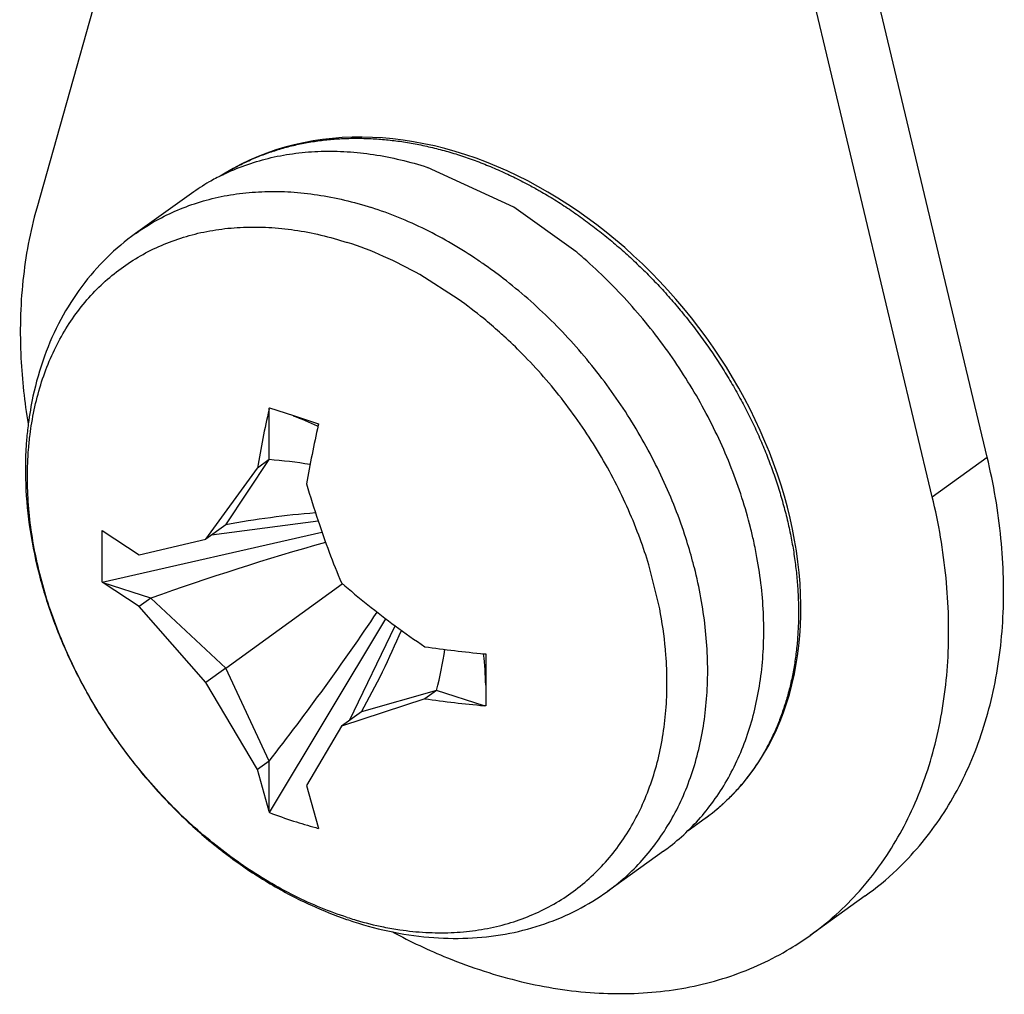
# Model space of a CAD drawing. Units: inches. Extents: x 0 to 11, y -0.3 to 8.5.
# Drawn here: x 8.7 to 8.7, y 3.2 to 3.2 of the extents above; entities that cross this region are included whole.
import ezdxf

# ---------------------------------------------------------------- set-up
doc = ezdxf.new("R2010")
doc.units = ezdxf.units.IN
doc.header["$LTSCALE"] = 0.605
doc.header["$MEASUREMENT"] = 0
doc.layers.get('0').update_dxf_attribs({"linetype": 'CONTINUOUS'})

msp = doc.modelspace()

# ---------------------------------------------------------------- linework, layer by layer
at = {"color": 3, "linetype": 'CONTINUOUS'}
for p, q in [((8.6667052502, 3.2203693332), (8.6612288054, 3.2009444287)), ((8.6938878467, 3.1904230381), (8.688411736, 3.2133764024))]:
    msp.add_line(p, q, dxfattribs=at)
at = {"color": 7, "linetype": 'CONTINUOUS'}
for p, q in [((8.6958916642, 3.1918610624), (8.6904155535, 3.2148144267)), ((8.6786310994, 3.2009843769), (8.6754808593, 3.2024336049)), ((8.6668751518, 3.2014833942), (8.664829588, 3.2000154111)), ((8.680885885, 3.1993672727), (8.6786310994, 3.2009843769)), ((8.6765993254, 3.1976281764), (8.6752003333, 3.1985223322)), ((8.6697011819, 3.1917746042), (8.6697011819, 3.1936076227)), ((8.6697156524, 3.1936642002), (8.6705984134, 3.1933794904)), ((8.6705984134, 3.1933794904), (8.6715069428, 3.1930871364)), ((8.6681229917, 3.1893979954), (8.6697011819, 3.1917746042)), ((8.6697011819, 3.1917746042), (8.6692771701, 3.1914703153)), ((8.6938878467, 3.1904230381), (8.6958916642, 3.1918610624)), ((8.6673939279, 3.1888747884), (8.6692771701, 3.1914703153)), ((8.6681229917, 3.1893979954), (8.6673939279, 3.1888747884)), ((8.667607475, 3.1890297647), (8.6714876986, 3.1895495288)), ((8.6636202892, 3.1873040136), (8.6636192109, 3.1891739962)), ((8.6636202892, 3.1873040136), (8.6716312956, 3.1891290654)), ((8.6636527342, 3.1891724195), (8.6649654742, 3.1883086364)), ((8.6649654742, 3.1883086364), (8.6673939279, 3.1888747884)), ((8.6839463954, 3.1863351708), (8.6835488589, 3.1879410663)), ((8.6653894861, 3.1867189961), (8.6636527341, 3.1872784903)), ((8.6649654742, 3.1864147072), (8.6636527341, 3.1872784903)), ((8.6681229917, 3.1841727293), (8.6723725445, 3.1872414385)), ((8.6653894861, 3.1867189961), (8.6649654742, 3.1864147072)), ((8.6681229917, 3.1841727293), (8.6653894861, 3.1867189961)), ((8.6673939279, 3.1836495222), (8.6649654742, 3.1864147072)), ((8.6697156524, 3.1789071675), (8.673959728, 3.185970401)), ((8.6726329662, 3.1822599618), (8.67430531, 3.1857124175)), ((8.6681229917, 3.1841727293), (8.6673939279, 3.1836495222)), ((8.6697011819, 3.1807792932), (8.6681229917, 3.1841727293)), ((8.6692771701, 3.1804750043), (8.6673939279, 3.1836495222)), ((8.6758073408, 3.1833628862), (8.6730738351, 3.182577816)), ((8.6758073408, 3.1833628862), (8.675383329, 3.1830585974)), ((8.6775440921, 3.1828033921), (8.6758073408, 3.1833628862)), ((8.675383329, 3.1830585974), (8.6723447713, 3.182054609)), ((8.6730738351, 3.182577816), (8.6723447713, 3.182054609)), ((8.6723447713, 3.182054609), (8.6710716331, 3.1798969184)), ((8.6697011819, 3.1807792932), (8.6692771701, 3.1804750043)), ((8.6697011819, 3.1789462746), (8.6697011819, 3.1807792932)), ((8.6697011819, 3.1789462746), (8.6692771701, 3.1804750043)), ((8.6710716331, 3.1798969184), (8.6714956449, 3.1783681884)), ((8.68498262, 3.178250307), (8.6856055513, 3.1786973489)), ((8.6840865669, 3.177500117), (8.6820410032, 3.1760321338)), ((8.691441024, 3.1758679325), (8.6894372064, 3.1744299082))]:
    msp.add_line(p, q, dxfattribs=at)
for points in [[(8.679873685, 3.2015310102), (8.6795062121, 3.2017397011), (8.6791358291, 3.2019378079), (8.678762866, 3.2021251414), (8.6783877302, 3.202301477), (8.6780107297, 3.2024666379), (8.6776321929, 3.2026204438), (8.6772525706, 3.2027626897), (8.6768722225, 3.2028932592), (8.6764914548, 3.2030120675), (8.6761106258, 3.2031190063), (8.6757300668, 3.2032139788), (8.6753500904, 3.203296888), (8.6749710301, 3.2033676296), (8.6745932374, 3.203426128), (8.6742170516, 3.20347234), (8.6738427926, 3.2035062504), (8.6734707543, 3.2035278382), (8.6731012752, 3.2035370775), (8.6727347423, 3.2035339463), (8.6723714602, 3.2035184196), (8.6720117788, 3.2034905006), (8.6716561553, 3.2034502511), (8.6713049062, 3.2033977497), (8.6709583002, 3.203333072), (8.6706166935, 3.2032563064), (8.6702804133, 3.2031675443), (8.6699497144, 3.2030668589), (8.6696248495, 3.2029543227), (8.6693061251, 3.2028300828), (8.6689937978, 3.2026942929), (8.6686880284, 3.2025470622), (8.6683890763, 3.2023885362), (8.6680972058, 3.2022188618), (8.6679823425, 3.2021459219)], [(8.6887024286, 3.1896429839), (8.6886034642, 3.1900437863), (8.6884936964, 3.1904447896), (8.688373232, 3.1908456248), (8.6882421727, 3.1912459315), (8.6881006143, 3.1916453612), (8.6879486692, 3.1920435405), (8.6877864811, 3.1924400945), (8.6876142204, 3.192834671), (8.6874320455, 3.1932269334), (8.6872401167, 3.1936165351), (8.687038594, 3.1940031282), (8.6868276243, 3.1943863749), (8.6866073815, 3.1947659119), (8.6863780635, 3.1951413793), (8.6861398757, 3.1955124658), (8.685893032, 3.1958788484), (8.6856377439, 3.1962401977), (8.685374214, 3.1965961983), (8.6851026483, 3.1969465188), (8.6848232623, 3.1972908218), (8.6845363032, 3.1976287835), (8.6842420274, 3.1979601017), (8.6839406969, 3.1982844836), (8.6836325722, 3.1986016295), (8.6833179056, 3.1989112474), (8.6829969536, 3.1992130385), (8.6826699877, 3.1995066866), (8.6823372956, 3.1997919085), (8.6819991859, 3.2000684389), (8.6816559701, 3.2003360204), (8.6813079386, 3.2005944108), (8.6809553844, 3.2008433621), (8.6805986202, 3.2010826114), (8.6802379452, 3.2013119081), (8.679873685, 3.2015310102)], [(8.6856051377, 3.1786970536), (8.6858709377, 3.1788971321), (8.6861081643, 3.1790924261), (8.6863387618, 3.1792987381), (8.6865623097, 3.1795156715), (8.6867786041, 3.1797430955), (8.6869873612, 3.1799809731), (8.6871880592, 3.1802289943), (8.6873803934, 3.1804870801), (8.6875640268, 3.1807551202), (8.6877384207, 3.1810326986), (8.6879032666, 3.1813196824), (8.6880582497, 3.18161584), (8.6882029744, 3.1819205244), (8.6883373017, 3.1822334072), (8.6884611113, 3.1825542354), (8.6885741682, 3.1828824075), (8.6886763688, 3.1832176073), (8.6887676148, 3.1835595488), (8.6888477548, 3.1839076148), (8.6889167228, 3.1842613268), (8.6889745284, 3.1846204773), (8.689021157, 3.1849848339), (8.6890565708, 3.1853540718), (8.6890807316, 3.1857278676), (8.6890935951, 3.186105997), (8.6890951224, 3.1864881843), (8.6890853178, 3.1868739926), (8.6890642136, 3.1872629727), (8.6890318475, 3.1876547738), (8.688988251, 3.188049053), (8.6889334663, 3.1884453812), (8.6888675321, 3.1888433888), (8.6887904877, 3.1892427263), (8.6887024286, 3.1896429839)]]:
    msp.add_lwpolyline(points, dxfattribs=at)
for centre, radius, start, end in [((8.6724435201, 3.195032516), 0.0083977355, 119.6940402454, 120.7289149365), ((8.6714943842, 3.1950309632), 0.0079358736, 116.2715823003, 120.0331236414), ((8.6724212477, 3.1950695496), 0.0083545194, 121.5284280033, 122.1505639232), ((8.6724307709, 3.1950539932), 0.0083727593, 120.7290188768, 121.528309189), ((8.6714504329, 3.1951074261), 0.0078476793, 120.0347264804, 125.6630330405), ((8.6683668776, 3.1867631194), 0.0135941834, 66.0688970629, 72.0685935229), ((8.6678610707, 3.1856316687), 0.0148335424, 60.3451005631, 66.0558977431), ((8.666529794, 3.1835113076), 0.0173401686, 50.6317765116, 54.4998203076), ((8.6661734985, 3.1830751019), 0.0179033918, 48.2198891415, 50.6357421113), ((8.6659890142, 3.1828663654), 0.0181819652, 47.5483751284, 48.2246299033), ((8.7099441534, 3.18451279), 0.0412578872, 167.2652000269, 170.2915258658), ((8.6658391555, 3.1808439695), 0.0133942993, 65.1637260436, 69.2098039879), ((8.711487053, 3.1839846538), 0.041001463, 167.2557904985, 170.3010449113), ((8.6687386974, 3.1774377322), 0.0143691431, 80.1447853214, 86.1592962495), ((8.701539415, 3.1995925131), 0.031685654, 195.937055733, 198.4795604979), ((8.6738689008, 3.1587378856), 0.0311938745, 94.5494413529, 100.6144895191), ((8.7012074076, 3.1994782897), 0.0313345567, 198.4738947918, 202.9107123243), ((8.6721919884, 3.2017015492), 0.015162386, 235.5750300053, 235.7235161726), ((8.697593418, 3.0970087058), 0.0953154206, 105.72301341, 109.7469712706), ((8.6670568711, 3.1829618203), 0.0172272619, 16.8000678337, 20.1406835339), ((8.6718101075, 3.1976815817), 0.0132199487, 231.7200374169, 231.8989259957), ((8.6929116197, 3.2109916893), 0.0313886448, 229.062705567, 233.6450080213), ((8.5964458388, 3.238107204), 0.0930206141, 321.9541010516, 326.0900931306), ((8.6693288287, 3.183500762), 0.0148898331, 5.2631912819, 10.9737166419), ((8.6462101455, 3.1975756038), 0.0307667264, 330.8257186466, 336.9907344028), ((8.6931530373, 3.2113134674), 0.0317909065, 233.6383716131, 236.0163920626), ((8.6813527345, 3.2262232752), 0.0417002538, 261.7698094463, 264.7596559902), ((8.662201272, 3.1869772792), 0.0140779595, 345.1232128159, 351.3210412916), ((8.6646083918, 3.1832059014), 0.0130008998, 1.5317262494, 6.5139837091), ((9.560404444, 3.1837438422), 0.882802642, 179.9385734819, 180.0612762365), ((8.6813211191, 3.2240613235), 0.0414304245, 261.7600213219, 264.7693408858), ((8.681411165, 3.1845310519), 0.0071851891, 308.5935665313, 310.2330769091), ((8.6813514171, 3.1846017294), 0.0072777371, 310.2327814614, 311.8886044466), ((8.6813007568, 3.184658765), 0.007354022, 311.8857376809, 312.1241218609), ((8.6823180995, 3.1835925745), 0.0134452487, 200.2167095366, 200.3944041064), ((8.6758840455, 3.1950160348), 0.0172494812, 249.0472021919, 252.1562339001), ((8.6760658091, 3.1955734765), 0.0178358123, 252.1491430558, 254.8521722078), ((8.6814925595, 3.1844280024), 0.0070538691, 305.6676763588, 308.2012781943), ((8.6814476219, 3.1844857077), 0.007127007, 308.1982835035, 308.5918865953), ((8.6761519375, 3.1958812151), 0.0181553708, 254.8435865521, 255.1762283792), ((8.6862594115, 3.1827271184), 0.0153937998, 196.4489867584, 196.5968356676), ((8.6770117634, 3.1880238346), 0.0137625148, 250.985513641, 252.1420225274), ((8.676440185, 3.1871503478), 0.0126780997, 252.1415169812, 253.3854284229), ((8.6763936405, 3.1869959395), 0.0125168294, 253.3874926478, 253.6663593162), ((8.6768058676, 3.1873510507), 0.0130590102, 252.0966595272, 258.5505114205), ((8.6762403506, 3.1864409982), 0.011941179, 253.6233529444, 258.6043629844)]:
    msp.add_arc(centre, radius, start, end, dxfattribs=at)
at = {"color": 3, "linetype": 'CONTINUOUS'}
msp.add_arc((8.6830708113, 3.1832938732), 0.0109131756, 305.683948909, 318.3845091758, dxfattribs=at)
at = {"color": 7, "linetype": 'CONTINUOUS'}
for points, knots in [([(8.6682835481, 3.2023274865), (8.6683412397, 3.2023603856), (8.6685457686, 3.2024738313), (8.6689053284, 3.2026541647), (8.6693694151, 3.2028536765), (8.669847322, 3.2030268913), (8.6703382578, 3.2031734187), (8.6708412998, 3.2032931004), (8.6713555016, 3.2033857352), (8.6718798216, 3.2034511062), (8.6724130541, 3.2034889725), (8.6729538873, 3.2034992284), (8.673501123, 3.2034820411), (8.6740537644, 3.2034375323), (8.6746109399, 3.2033657983), (8.675171671, 3.2032668746), (8.675734882, 3.2031409629), (8.6762994392, 3.2029884233), (8.6768641733, 3.2028095933), (8.6774278564, 3.2026048569), (8.6779891658, 3.2023746251), (8.6785469266, 3.2021195068), (8.6790532107, 3.2018638042), (8.6793713822, 3.2016896816), (8.6795072717, 3.2016128371)], [0, 0, 0, 0, 0.0169389207, 0.0596491466, 0.1025506488, 0.1457265037, 0.1892472592, 0.2331726822, 0.2775619163, 0.3224612421, 0.3678936259, 0.4138651931, 0.4603883555, 0.5075008682, 0.5552413643, 0.6036397502, 0.6526968459, 0.7024099102, 0.7527716328, 0.8037616259, 0.8553487107, 0.9074921977, 0.9601792868, 1, 1, 1, 1]), ([(8.6679817563, 3.2021471093), (8.6680257928, 3.2021688497), (8.6683335539, 3.2023172702), (8.6689259986, 3.2025575732), (8.6697842514, 3.2028032605), (8.6706791859, 3.2029622006), (8.6716049088, 3.2030334787), (8.6725553686, 3.2030167603), (8.673524418, 3.202912267), (8.6745057286, 3.2027208011), (8.6751557969, 3.2025383237), (8.6754808593, 3.2024336049)], [0, 0, 0, 0, 0.0191456946, 0.1331982815, 0.2488809991, 0.3667104562, 0.4871217466, 0.6104580923, 0.7369659621, 0.8667947624, 1, 1, 1, 1]), ([(8.6795072717, 3.2016128371), (8.6795530185, 3.2015869676), (8.6797816058, 3.2014562852), (8.6801892769, 3.201210438), (8.6807231377, 3.2008612458), (8.6812483532, 3.2004902006), (8.6817637929, 3.2000981908), (8.6822683755, 3.1996860874), (8.6827610081, 3.19925477), (8.6832406597, 3.1988051349), (8.6837065177, 3.1983381517), (8.6841578449, 3.1978546493), (8.6845938815, 3.1973554506), (8.6850136829, 3.1968415203), (8.6854162614, 3.1963140564), (8.6858007424, 3.1957744155), (8.686166335, 3.1952238291), (8.686512332, 3.1946634456), (8.6868380239, 3.1940943493), (8.6871428706, 3.193517636), (8.6874264428, 3.1929343499), (8.6876882808, 3.1923454714), (8.687927826, 3.1917521676), (8.6881444095, 3.1911558338), (8.6883375593, 3.1905580616), (8.6884789771, 3.1900589749), (8.6885549492, 3.1897592359), (8.6885791063, 3.1896600322)], [0, 0, 0, 0, 0.0102320494, 0.0512633559, 0.0926708867, 0.1344111096, 0.1764439557, 0.2187307658, 0.261233332, 0.3039057348, 0.346714704, 0.3896405494, 0.4326630736, 0.4757450509, 0.5188220694, 0.5618344985, 0.6047331291, 0.6474813807, 0.6900420467, 0.7323777578, 0.7744685416, 0.8162964756, 0.8578338161, 0.8990224211, 0.9398001491, 0.9801213056, 1, 1, 1, 1]), ([(8.6648295917, 3.2000154061), (8.6649838386, 3.2001260956), (8.6653837545, 3.2003916289), (8.6660645659, 3.2007586634), (8.6668804349, 3.20108959), (8.6677386877, 3.2013352774), (8.6686336222, 3.2014942175), (8.669559345, 3.2015654956), (8.6705098048, 3.2015487772), (8.6714788543, 3.2014442838), (8.6724601648, 3.2012528179), (8.6731102331, 3.2010703406), (8.6734352956, 3.2009656218)], [0, 0, 0, 0, 0.0633744672, 0.1601353826, 0.2577938541, 0.3568481385, 0.4577405865, 0.5608437505, 0.6664515173, 0.7747749279, 0.8859419128, 1, 1, 1, 1]), ([(8.6775001885, 3.1989243292), (8.6774398307, 3.1989661564), (8.6770709811, 3.1992183568), (8.6763822835, 3.1996513392), (8.6754149076, 3.2001722926), (8.6744346192, 3.2006146785), (8.6737685176, 3.2008582744), (8.6734352956, 3.2009656218)], [0, 0, 0, 0, 0.0482605533, 0.2936467466, 0.5343301851, 0.7698864029, 1, 1, 1, 1]), ([(8.6609875206, 3.1926905873), (8.661005826, 3.192834418), (8.6610729057, 3.1932922144), (8.6612324634, 3.1940483823), (8.6615069707, 3.1949369144), (8.6618572271, 3.1957742358), (8.6622809555, 3.1965545421), (8.6627753509, 3.1972723715), (8.6633370775, 3.197922652), (8.6639622732, 3.198500758), (8.6646465716, 3.199002573), (8.665385143, 3.1994245491), (8.6661727551, 3.1997637532), (8.6670038423, 3.200017891), (8.6678725726, 3.2001853108), (8.6687729078, 3.2002649914), (8.66969864, 3.2002565263), (8.6706434593, 3.2001600975), (8.6716008661, 3.199976499), (8.6722350908, 3.1997991423), (8.6725522301, 3.1996969759)], [0, 0, 0, 0, 0.0276634057, 0.0882624486, 0.1472971836, 0.2048870114, 0.2612013571, 0.3164572588, 0.3709140024, 0.4248645712, 0.4786241501, 0.5325164819, 0.5868593504, 0.641950674, 0.6980565472, 0.7554021244, 0.8141656858, 0.8744757249, 0.9364105796, 1, 1, 1, 1]), ([(8.664829588, 3.2000154111), (8.6644604734, 3.1997505189), (8.6637557941, 3.1991570434), (8.6628383876, 3.1981031454), (8.6620715548, 3.1968915605), (8.6614735922, 3.195541525), (8.6611073339, 3.1942520235), (8.6609654957, 3.193417034), (8.6609222751, 3.1930795508)], [0, 0, 0, 0, 0.1665163328, 0.3360859554, 0.5101990381, 0.6900557204, 0.8753872364, 1, 1, 1, 1]), ([(8.6873771645, 3.1887971364), (8.687340296, 3.1889647185), (8.687213965, 3.1894995037), (8.6869559154, 3.190396637), (8.6865684621, 3.1914797753), (8.686109329, 3.1925499925), (8.6855814877, 3.1936003893), (8.6849883502, 3.1946241916), (8.6843337479, 3.1956147948), (8.6836219068, 3.1965658066), (8.6828574204, 3.1974710886), (8.6820452198, 3.1983247964), (8.6813781042, 3.1989465953), (8.6809845736, 3.1992843305), (8.680885885, 3.1993672727)], [0, 0, 0, 0, 0.0407853092, 0.130595962, 0.2217740642, 0.3140859849, 0.407277713, 0.5010798548, 0.5952125553, 0.6893903645, 0.7833270723, 0.8767405402, 0.9693575547, 1, 1, 1, 1]), ([(8.6851491783, 3.1880768084), (8.6850733761, 3.1883597089), (8.6848817219, 3.1890086893), (8.6845228984, 3.1900117922), (8.6840637653, 3.1910820093), (8.6835359239, 3.1921324061), (8.6829427864, 3.1931562085), (8.6822881841, 3.1941468117), (8.681576343, 3.1950978234), (8.6808118567, 3.1960031054), (8.6799996561, 3.1968568133), (8.6791449774, 3.1976534342), (8.6783100383, 3.1983411139), (8.6777519591, 3.1987498553), (8.6775001885, 3.1989243292)], [0, 0, 0, 0, 0.0648948722, 0.1498897304, 0.235941517, 0.3228134469, 0.4102543953, 0.4980034857, 0.5857946256, 0.6733610144, 0.7604396468, 0.8467758374, 0.9321277895, 1, 1, 1, 1]), ([(8.6832306859, 3.1888936218), (8.6831007771, 3.1892480501), (8.6828166069, 3.1899523073), (8.6823231647, 3.1909845167), (8.6817632032, 3.1919922143), (8.6811405321, 3.1929685555), (8.6804593853, 3.1939069066), (8.6797243916, 3.1948008901), (8.6789892594, 3.1955920032), (8.6784895232, 3.1960730649), (8.6782612495, 3.1962818826)], [0, 0, 0, 0, 0.1259962707, 0.2533549692, 0.381693763, 0.5106125279, 0.6397007695, 0.7685449847, 0.8967360058, 1, 1, 1, 1]), ([(8.6697011819, 3.1936076227), (8.6697035844, 3.1936170475), (8.6697084004, 3.1936359087), (8.6697132314, 3.1936547659), (8.6697156524, 3.1936642002)], [0, 0, 0, 0, 0.49964592, 1, 1, 1, 1]), ([(8.6609222751, 3.1930795508), (8.6608981947, 3.1928915217), (8.6608213247, 3.1921592048), (8.6607963219, 3.1908566884), (8.6609610706, 3.1891722539), (8.6613178367, 3.1874739616), (8.6618586906, 3.1857883457), (8.6625728808, 3.1841416636), (8.6634486694, 3.182556268), (8.6644717519, 3.1810551833), (8.6656273245, 3.179658991), (8.6668989443, 3.1783874515), (8.6682683625, 3.177259523), (8.669715718, 3.1762927828), (8.6711395135, 3.17554455), (8.6720930277, 3.1751620804), (8.672527837, 3.1750122545)], [0, 0, 0, 0, 0.0246739347, 0.0958164986, 0.1692794262, 0.2446556933, 0.3214280506, 0.3994727699, 0.4780802859, 0.5569962076, 0.6357466694, 0.7138057341, 0.7908773201, 0.8664651659, 0.9401122519, 1, 1, 1, 1]), ([(8.6715069428, 3.1930871364), (8.6715050529, 3.1930775308), (8.6715012816, 3.1930583333), (8.6714975215, 3.1930391336), (8.6714956456, 3.1930295405)], [0, 0, 0, 0, 0.5003840539, 1, 1, 1, 1]), ([(8.6725522301, 3.1750831186), (8.6722269184, 3.1751879178), (8.6715766503, 3.1754264867), (8.6706203216, 3.1758613659), (8.669677266, 3.1763747639), (8.6687539483, 3.1769631399), (8.6678565965, 3.1776224857), (8.6669912975, 3.1783483075), (8.6661639167, 3.1791356657), (8.6653800687, 3.1799792045), (8.664645075, 3.180873188), (8.6639639281, 3.1818115391), (8.6633412571, 3.1827878803), (8.6627812955, 3.1837955779), (8.6622878533, 3.1848277873), (8.6618642908, 3.1858774998), (8.6615134968, 3.1869375913), (8.6612378706, 3.1880008702), (8.6610393073, 3.1890601268), (8.6609191873, 3.1901081813), (8.6608783701, 3.1911379304), (8.6609115866, 3.1919973968), (8.6609646454, 3.1925108503), (8.6609875206, 3.1926905873)], [0, 0, 0, 0, 0.0453419547, 0.0917827779, 0.1392560927, 0.1876724597, 0.2369225388, 0.2868802375, 0.3374058128, 0.3883489193, 0.4395516051, 0.490851267, 0.5420835789, 0.5930854102, 0.6436977518, 0.6937686646, 0.7431562676, 0.7917317757, 0.8393825926, 0.8860154516, 0.9315595791, 0.975969824, 1, 1, 1, 1]), ([(8.6914404335, 3.1758677037), (8.6918457738, 3.1761586474), (8.6928506041, 3.1769903081), (8.6942309704, 3.1786286754), (8.6954164733, 3.1808418969), (8.6961910403, 3.1833437631), (8.696539588, 3.1860690924), (8.6964571654, 3.188948738), (8.6961240835, 3.1908868662), (8.6958916642, 3.1918610624)], [0, 0, 0, 0, 0.0849337333, 0.2214953471, 0.3626287048, 0.5103413567, 0.665769608, 0.8291667988, 1, 1, 1, 1]), ([(8.6885791063, 3.1896600322), (8.6886033683, 3.1895603976), (8.6886726653, 3.1892637006), (8.688773334, 3.1887695749), (8.6888698487, 3.1881787892), (8.6889417708, 3.1875924701), (8.6889890168, 3.1870116197), (8.689011471, 3.1864373314), (8.6890089783, 3.1858708901), (8.6889814835, 3.1853137134), (8.6889292071, 3.1847671617), (8.6888523568, 3.1842324524), (8.6887511564, 3.1837107183), (8.6886258078, 3.1832030819), (8.6884766097, 3.1827106209), (8.6883039601, 3.1822343303), (8.6881081391, 3.1817749875), (8.6878892449, 3.1813330615), (8.6876470362, 3.1809089), (8.687381699, 3.1805029861), (8.687094068, 3.1801165438), (8.6867856504, 3.1797514805), (8.6864964759, 3.1794494238), (8.6863082353, 3.1792720235), (8.6862333856, 3.1792043345)], [0, 0, 0, 0, 0.0273536796, 0.0812689451, 0.1344877812, 0.1869999093, 0.2388055012, 0.2899031109, 0.34026789, 0.3898620223, 0.4386655775, 0.4866786597, 0.5339116722, 0.5803796059, 0.6261022364, 0.6711138604, 0.7154585134, 0.7592373195, 0.8025977628, 0.8456791395, 0.8885222547, 0.9310255065, 0.9730836594, 1, 1, 1, 1]), ([(8.6840866173, 3.1775001607), (8.6841669771, 3.1775578289), (8.6844781355, 3.1777901692), (8.6849918809, 3.1782369491), (8.6855869621, 3.1788817715), (8.6861159847, 3.1795954973), (8.6865755378, 3.1803733349), (8.6869627105, 3.181210105), (8.6872750922, 3.1821002861), (8.6875107686, 3.1830380526), (8.6876683202, 3.1840173076), (8.6877468212, 3.1850317137), (8.6877458412, 3.1860747253), (8.6876654473, 3.1871396229), (8.6875312518, 3.1880496915), (8.6874200574, 3.1886021709), (8.6873771645, 3.1887971364)], [0, 0, 0, 0, 0.0238081958, 0.0934565293, 0.1636327254, 0.2347061314, 0.3070096562, 0.3808286415, 0.4563933321, 0.5338748476, 0.6133841741, 0.6949735158, 0.7786393373, 0.8643265165, 0.9519331579, 1, 1, 1, 1]), ([(8.6820409996, 3.1760321388), (8.6821213778, 3.1760898193), (8.6824325551, 3.1763221715), (8.6829463171, 3.1767689659), (8.6835413983, 3.1774137883), (8.684070421, 3.1781275141), (8.6845299741, 3.1789053518), (8.6849171468, 3.1797421219), (8.6852295284, 3.1806323029), (8.6854652049, 3.1815700695), (8.6856227565, 3.1825493245), (8.6857012574, 3.1835637306), (8.6857002774, 3.1846067422), (8.6856198836, 3.1856716398), (8.6854606412, 3.1867515677), (8.6852859914, 3.1875532429), (8.6851711677, 3.1879947422), (8.6851491783, 3.1880768084)], [0, 0, 0, 0, 0.02242796, 0.0880238759, 0.1541169413, 0.2210550133, 0.2891516309, 0.3586755335, 0.4298435693, 0.5028169014, 0.5777000584, 0.6545422071, 0.7333400178, 0.8140415754, 0.8965509133, 0.980732869, 1, 1, 1, 1]), ([(8.6738809803, 3.1747352249), (8.6740768728, 3.1746958318), (8.6745852935, 3.1746073117), (8.6754058202, 3.1745235683), (8.6763315525, 3.1745151032), (8.6772318876, 3.1745947837), (8.678100618, 3.1747622036), (8.6789317051, 3.1750163414), (8.6797193172, 3.1753555454), (8.6804578887, 3.1757775216), (8.681142187, 3.1762793366), (8.6817673828, 3.1768574426), (8.6823291093, 3.1775077231), (8.6828235048, 3.1782255525), (8.6832472331, 3.1790058588), (8.6835974895, 3.1798431802), (8.6838719969, 3.1807317123), (8.6840690014, 3.1816653462), (8.6841872699, 3.1826377023), (8.6842260902, 3.1836421642), (8.6841965051, 3.1843885455), (8.6841620791, 3.1847986957), (8.6841558838, 3.1848666195)], [0, 0, 0, 0, 0.0349883381, 0.0903395276, 0.1442713948, 0.1969018682, 0.2483945692, 0.2989561397, 0.3488307949, 0.3982919578, 0.4476312831, 0.4971458946, 0.5471250618, 0.5978376783, 0.6495217107, 0.7023763517, 0.7565570959, 0.8121735266, 0.8692893401, 0.9279240465, 0.9880558146, 1, 1, 1, 1]), ([(8.6775441009, 3.1846973202), (8.6775537928, 3.184696144), (8.6775731938, 3.1846937951), (8.6775925962, 3.1846914574), (8.677602306, 3.1846902903)], [0, 0, 0, 0, 0.4995730167, 1, 1, 1, 1]), ([(8.677602306, 3.1827997096), (8.6775925962, 3.1828003161), (8.6775731911, 3.1828015359), (8.677553787, 3.1828027711), (8.6775440921, 3.1828033921)], [0, 0, 0, 0, 0.5003587916, 1, 1, 1, 1]), ([(8.6742136022, 3.1745519136), (8.6742290335, 3.1745488022), (8.6747231973, 3.1744501383), (8.6756908568, 3.1743173895), (8.677108378, 3.1743037196), (8.6784695411, 3.1744727039), (8.6797573029, 3.1748181106), (8.680957569, 3.1753319814), (8.6816937144, 3.1757829047), (8.6820410032, 3.1760321338)], [0, 0, 0, 0, 0.0057605504, 0.1844035352, 0.3568212149, 0.5234231459, 0.6851696186, 0.8434575798, 1, 1, 1, 1])]:
    msp.add_open_spline(points, degree=3, knots=knots, dxfattribs=at)
at = {"color": 3, "linetype": 'CONTINUOUS'}
for points, knots in [([(8.6612288054, 3.2009444287), (8.6609857552, 3.2000823314), (8.6606491254, 3.1982644139), (8.6605919033, 3.1956128998), (8.6607849046, 3.1938725619), (8.6609172633, 3.1930785248)], [0, 0, 0, 0, 0.3389641571, 0.6956285646, 1, 1, 1, 1]), ([(8.6912297039, 3.1760461237), (8.6915585078, 3.1764157259), (8.6923730136, 3.1774629593), (8.6934126557, 3.1794038726), (8.6941872227, 3.1819057388), (8.6945357705, 3.1846310681), (8.6944533478, 3.1875107137), (8.694120266, 3.1894488419), (8.6938878467, 3.1904230381)], [0, 0, 0, 0, 0.0976216994, 0.2612118321, 0.4324281393, 0.6125877321, 0.8019842615, 1, 1, 1, 1]), ([(8.6742117612, 3.1745489916), (8.6748603034, 3.1742019793), (8.6763832999, 3.1734826168), (8.6788454099, 3.1726791413), (8.6815256463, 3.1722593836), (8.6841133189, 3.1723174792), (8.6865416598, 3.1728571342), (8.6882880969, 3.1736594737), (8.6891992025, 3.1742592695), (8.689436616, 3.1744296794)], [0, 0, 0, 0, 0.1375788711, 0.3146520733, 0.4829631474, 0.6430355923, 0.7963732851, 0.9454035813, 1, 1, 1, 1])]:
    msp.add_open_spline(points, degree=3, knots=knots, dxfattribs=at)
at = {"color": 7, "linetype": 'CONTINUOUS'}
for points in [[(8.671465119, 3.1929994534), (8.6714695326, 3.1929974134), (8.6714739452, 3.1929953711), (8.6714783567, 3.1929933264)], [(8.6714783567, 3.1929933264), (8.6714813185, 3.1929919536), (8.6714842798, 3.1929905799), (8.6714872406, 3.192989205)], [(8.6636192109, 3.1891739962), (8.6636195665, 3.1891808625), (8.6636199259, 3.1891877285), (8.6636202892, 3.1891945943)], [(8.6723725445, 3.1872414385), (8.6723756103, 3.187243654), (8.6723786761, 3.1872458695), (8.6723817419, 3.187248085)], [(8.6775253603, 3.1846807976), (8.6775248305, 3.1846854637), (8.6775242983, 3.1846901296), (8.6775237637, 3.1846947951)]]:
    msp.add_open_spline(points, degree=3, dxfattribs=at)

doc.saveas('drawing.dxf')
